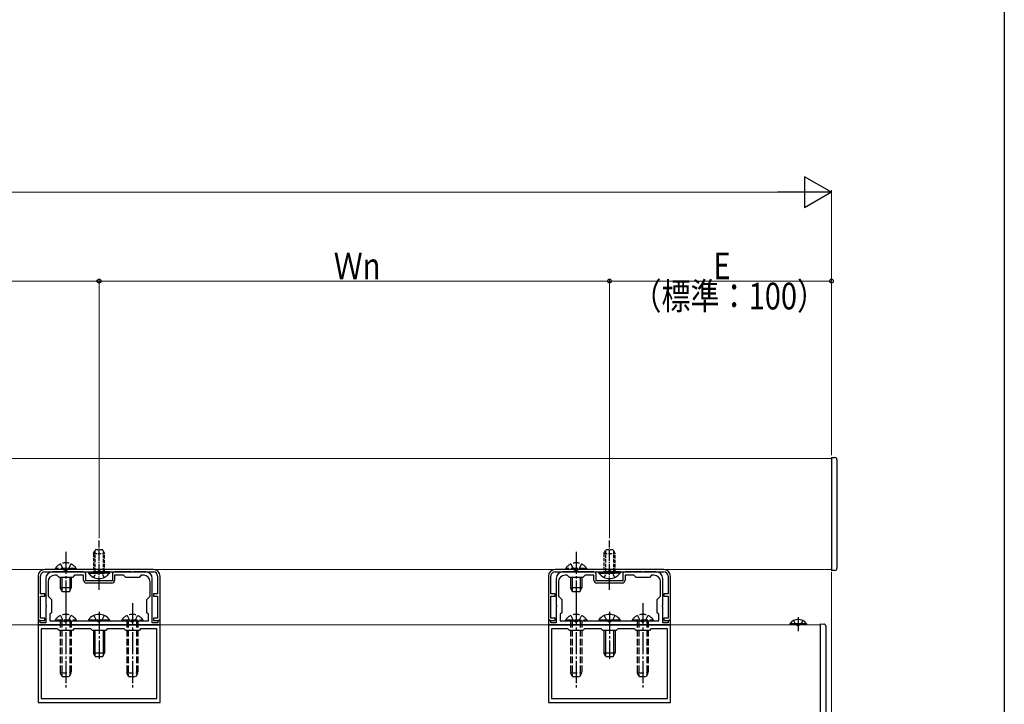
# Model space of a CAD drawing. Extents: x 0 to 1980, y 0 to 3204.
# Drawn here: x 1536 to 1980, y 385 to 693 of the extents above; entities that cross this region are included whole.
import ezdxf

# ---------------------------------------------------------------- set-up
doc = ezdxf.new("R2010")
doc.units = 0
doc.linetypes.add('YCENTER_1', pattern=[13, 10, -1, 1, -1])
doc.linetypes.add('YHIDDEN_1', pattern=[4, 3, -1])
for name, color, linetype, lineweight in [('YKK_11', 7, 'CONTINUOUS', 30), ('YKK_12', 2, 'CONTINUOUS', 13), ('YKK_13', 4, 'CONTINUOUS', 30), ('YKK_D', 6, 'CONTINUOUS', 13)]:
    doc.layers.add(name, color=color, linetype=linetype, lineweight=lineweight)
doc.layers.add('YKK_ZWAK', color=7, linetype='CONTINUOUS')
doc.styles.add('text-b', font='extslim2.shx', dxfattribs={"width": 0.8, "bigfont": 'extfont2.shx'})

msp = doc.modelspace()

# ---------------------------------------------------------------- linework, layer by layer
at = {"layer": 'YKK_11', "linetype": 'ByBlock', "lineweight": -2, "ltscale": 0.5}
for p, q in [((1596.59, 445.61), (1547.59, 445.61)), ((1547.59, 444.51), (1596.59, 444.51)), ((1556.63, 444.51), (1551.09, 444.51)), ((1556.81, 444.39), (1556.63, 444.51)), ((1557.36, 444.39), (1556.81, 444.39)), ((1557.55, 444.51), (1557.36, 444.39)), ((1565.09, 444.51), (1557.55, 444.51)), ((1586.63, 444.51), (1579.09, 444.51)), ((1586.81, 444.39), (1586.63, 444.51)), ((1587.36, 444.39), (1586.81, 444.39)), ((1587.55, 444.51), (1587.36, 444.39)), ((1593.09, 444.51), (1587.55, 444.51)), ((1826.59, 445.61), (1777.59, 445.61)), ((1777.59, 444.51), (1826.59, 444.51)), ((1786.63, 444.51), (1781.09, 444.51)), ((1786.81, 444.39), (1786.63, 444.51)), ((1787.36, 444.39), (1786.81, 444.39)), ((1787.55, 444.51), (1787.36, 444.39)), ((1795.09, 444.51), (1787.55, 444.51)), ((1816.63, 444.51), (1809.09, 444.51)), ((1816.81, 444.39), (1816.63, 444.51)), ((1817.36, 444.39), (1816.81, 444.39)), ((1817.55, 444.51), (1817.36, 444.39)), ((1823.09, 444.51), (1817.55, 444.51)), ((1544.59, 442.61), (1544.59, 422.61)), ((1545.69, 434.61), (1545.69, 442.61)), ((1548.09, 441.51), (1548.09, 429.56)), ((1549.09, 440.01), (1549.09, 433.61)), ((1553.09, 443.01), (1552.09, 443.01)), ((1554.09, 442.01), (1553.09, 443.01)), ((1560.09, 442.01), (1554.09, 442.01)), ((1561.09, 443.01), (1560.09, 442.01)), ((1565.09, 443.01), (1561.09, 443.01)), ((1565.09, 440.81), (1565.09, 443.01)), ((1566.09, 440.51), (1566.09, 443.51)), ((1578.09, 440.51), (1566.09, 440.51)), ((1577.79, 439.51), (1566.39, 439.51)), ((1578.09, 443.51), (1578.09, 440.51)), ((1583.09, 443.01), (1579.09, 443.01)), ((1579.09, 443.01), (1579.09, 440.81)), ((1584.09, 442.01), (1583.09, 443.01)), ((1590.09, 442.01), (1584.09, 442.01)), ((1591.09, 443.01), (1590.09, 442.01)), ((1592.09, 443.01), (1591.09, 443.01)), ((1595.09, 433.61), (1595.09, 440.01)), ((1596.09, 429.56), (1596.09, 441.51)), ((1598.49, 442.61), (1598.49, 434.61)), ((1599.59, 422.61), (1599.59, 442.61)), ((1774.59, 442.61), (1774.59, 422.61)), ((1775.69, 434.61), (1775.69, 442.61)), ((1778.09, 441.51), (1778.09, 429.56)), ((1779.09, 440.01), (1779.09, 433.61)), ((1783.09, 443.01), (1782.09, 443.01)), ((1784.09, 442.01), (1783.09, 443.01)), ((1790.09, 442.01), (1784.09, 442.01)), ((1791.09, 443.01), (1790.09, 442.01)), ((1795.09, 443.01), (1791.09, 443.01)), ((1795.09, 440.81), (1795.09, 443.01)), ((1796.09, 440.51), (1796.09, 443.51)), ((1808.09, 440.51), (1796.09, 440.51)), ((1807.79, 439.51), (1796.39, 439.51)), ((1808.09, 443.51), (1808.09, 440.51)), ((1813.09, 443.01), (1809.09, 443.01)), ((1809.09, 443.01), (1809.09, 440.81)), ((1814.09, 442.01), (1813.09, 443.01)), ((1820.09, 442.01), (1814.09, 442.01)), ((1821.09, 443.01), (1820.09, 442.01)), ((1822.09, 443.01), (1821.09, 443.01)), ((1825.09, 433.61), (1825.09, 440.01)), ((1826.09, 429.56), (1826.09, 441.51)), ((1828.49, 442.61), (1828.49, 434.61)), ((1829.59, 422.61), (1829.59, 442.61)), ((1547.59, 434.61), (1545.69, 434.61)), ((1545.69, 423.61), (1545.69, 433.61)), ((1545.69, 433.61), (1547.59, 433.61)), ((1547.59, 433.61), (1547.59, 434.61)), ((1549.09, 433.61), (1550.59, 432.11)), ((1550.59, 432.11), (1550.59, 426.11)), ((1593.59, 432.11), (1595.09, 433.61)), ((1593.59, 426.11), (1593.59, 432.11)), ((1598.49, 434.61), (1596.59, 434.61)), ((1596.59, 434.61), (1596.59, 433.61)), ((1596.59, 433.61), (1598.49, 433.61)), ((1598.49, 433.61), (1598.49, 423.61)), ((1777.59, 434.61), (1775.69, 434.61)), ((1775.69, 423.61), (1775.69, 433.61)), ((1775.69, 433.61), (1777.59, 433.61)), ((1777.59, 433.61), (1777.59, 434.61)), ((1779.09, 433.61), (1780.59, 432.11)), ((1780.59, 432.11), (1780.59, 426.11)), ((1823.59, 432.11), (1825.09, 433.61)), ((1823.59, 426.11), (1823.59, 432.11)), ((1828.49, 434.61), (1826.59, 434.61)), ((1826.59, 434.61), (1826.59, 433.61)), ((1826.59, 433.61), (1828.49, 433.61)), ((1828.49, 433.61), (1828.49, 423.61)), ((1548.09, 429.56), (1548.21, 429.38)), ((1548.21, 428.83), (1548.09, 428.65)), ((1548.09, 428.65), (1548.09, 421.61)), ((1548.21, 429.38), (1548.21, 428.83)), ((1550.59, 426.11), (1549.89, 425.41)), ((1594.29, 425.41), (1593.59, 426.11)), ((1595.97, 429.38), (1596.09, 429.56)), ((1595.97, 428.83), (1595.97, 429.38)), ((1596.09, 428.65), (1595.97, 428.83)), ((1596.09, 421.61), (1596.09, 428.65)), ((1778.09, 429.56), (1778.21, 429.38)), ((1778.21, 428.83), (1778.09, 428.65)), ((1778.09, 428.65), (1778.09, 421.61)), ((1778.21, 429.38), (1778.21, 428.83)), ((1780.59, 426.11), (1779.89, 425.41)), ((1824.29, 425.41), (1823.59, 426.11)), ((1825.97, 429.38), (1826.09, 429.56)), ((1825.97, 428.83), (1825.97, 429.38)), ((1826.09, 428.65), (1825.97, 428.83)), ((1826.09, 421.61), (1826.09, 428.65)), ((1544.59, 422.61), (1547.59, 422.61)), ((1545.59, 422.61), (1544.59, 422.61)), ((1544.59, 422.61), (1544.59, 420.61)), ((1545.59, 421.61), (1545.59, 422.61)), ((1548.09, 421.61), (1545.59, 421.61)), ((1547.59, 423.61), (1545.69, 423.61)), ((1547.59, 422.61), (1547.59, 423.61)), ((1549.89, 425.41), (1549.89, 422.41)), ((1549.89, 422.41), (1594.29, 422.41)), ((1549.89, 422.41), (1594.29, 422.41)), ((1594.29, 422.41), (1594.29, 425.41)), ((1598.59, 421.61), (1596.09, 421.61)), ((1598.49, 423.61), (1596.59, 423.61)), ((1596.59, 423.61), (1596.59, 422.61)), ((1596.59, 422.61), (1599.59, 422.61)), ((1599.59, 422.61), (1598.59, 422.61)), ((1598.59, 422.61), (1598.59, 421.61)), ((1599.59, 420.61), (1599.59, 422.61)), ((1774.59, 422.61), (1777.59, 422.61)), ((1775.59, 422.61), (1774.59, 422.61)), ((1774.59, 422.61), (1774.59, 420.61)), ((1775.59, 421.61), (1775.59, 422.61)), ((1778.09, 421.61), (1775.59, 421.61)), ((1777.59, 423.61), (1775.69, 423.61)), ((1777.59, 422.61), (1777.59, 423.61)), ((1779.89, 425.41), (1779.89, 422.41)), ((1779.89, 422.41), (1824.29, 422.41)), ((1779.89, 422.41), (1824.29, 422.41)), ((1824.29, 422.41), (1824.29, 425.41)), ((1828.59, 421.61), (1826.09, 421.61)), ((1828.49, 423.61), (1826.59, 423.61)), ((1826.59, 423.61), (1826.59, 422.61)), ((1826.59, 422.61), (1829.59, 422.61)), ((1829.59, 422.61), (1828.59, 422.61)), ((1828.59, 422.61), (1828.59, 421.61)), ((1829.59, 420.61), (1829.59, 422.61)), ((1544.59, 420.61), (1599.59, 420.61)), ((1599.59, 420.61), (1544.59, 420.61)), ((1544.59, 420.61), (1544.59, 385.61)), ((1553.39, 418.81), (1545.99, 418.81)), ((1545.99, 418.81), (1545.99, 387.41)), ((1554.09, 418.11), (1553.39, 418.81)), ((1560.09, 418.11), (1554.09, 418.11)), ((1560.79, 418.81), (1560.09, 418.11)), ((1568.39, 418.81), (1560.79, 418.81)), ((1569.09, 418.11), (1568.39, 418.81)), ((1575.09, 418.11), (1569.09, 418.11)), ((1575.79, 418.81), (1575.09, 418.11)), ((1583.39, 418.81), (1575.79, 418.81)), ((1584.09, 418.11), (1583.39, 418.81)), ((1590.09, 418.11), (1584.09, 418.11)), ((1590.79, 418.81), (1590.09, 418.11)), ((1598.19, 418.81), (1590.79, 418.81)), ((1598.19, 387.41), (1598.19, 418.81)), ((1599.59, 385.61), (1599.59, 420.61)), ((1774.59, 420.61), (1829.59, 420.61)), ((1829.59, 420.61), (1774.59, 420.61)), ((1774.59, 420.61), (1774.59, 385.61)), ((1783.39, 418.81), (1775.99, 418.81)), ((1775.99, 418.81), (1775.99, 387.41)), ((1784.09, 418.11), (1783.39, 418.81)), ((1790.09, 418.11), (1784.09, 418.11)), ((1790.79, 418.81), (1790.09, 418.11)), ((1798.39, 418.81), (1790.79, 418.81)), ((1799.09, 418.11), (1798.39, 418.81)), ((1805.09, 418.11), (1799.09, 418.11)), ((1805.79, 418.81), (1805.09, 418.11)), ((1813.39, 418.81), (1805.79, 418.81)), ((1814.09, 418.11), (1813.39, 418.81)), ((1820.09, 418.11), (1814.09, 418.11)), ((1820.79, 418.81), (1820.09, 418.11)), ((1828.19, 418.81), (1820.79, 418.81)), ((1828.19, 387.41), (1828.19, 418.81)), ((1829.59, 385.61), (1829.59, 420.61)), ((1545.99, 387.41), (1598.19, 387.41)), ((1545.99, 387.41), (1598.19, 387.41)), ((1775.99, 387.41), (1828.19, 387.41)), ((1775.99, 387.41), (1828.19, 387.41)), ((1544.59, 385.61), (1599.59, 385.61)), ((1774.59, 385.61), (1829.59, 385.61))]:
    msp.add_line(p, q, dxfattribs=at)
for centre, radius, start, end in [((1547.59, 442.61), 3, 90, 180), ((1547.59, 442.61), 1.9, 90.0004, 180.0004), ((1551.09, 441.51), 3, 90, 180), ((1565.09, 443.51), 1, 0, 90), ((1579.09, 443.51), 1, 90, 180), ((1593.09, 441.51), 3, 0, 90), ((1596.59, 442.61), 3, 360, 90), ((1596.59, 442.61), 1.9, 0.0004, 90.0004), ((1777.59, 442.61), 3, 90, 180), ((1777.59, 442.61), 1.9, 90.0004, 180.0004), ((1781.09, 441.51), 3, 90, 180), ((1795.09, 443.51), 1, 0, 90), ((1809.09, 443.51), 1, 90, 180), ((1823.09, 441.51), 3, 0, 90), ((1826.59, 442.61), 3, 360, 90), ((1826.59, 442.61), 1.9, 0.0004, 90.0004), ((1552.09, 440.01), 3, 90, 180), ((1566.39, 440.81), 1.3, 180, 270), ((1577.79, 440.81), 1.3, 270, 360), ((1592.09, 440.01), 3, 0, 90), ((1782.09, 440.01), 3, 90, 180), ((1796.39, 440.81), 1.3, 180, 270), ((1807.79, 440.81), 1.3, 270, 360), ((1822.09, 440.01), 3, 0, 90)]:
    msp.add_arc(centre, radius, start, end, dxfattribs=at)
at = {"layer": 'YKK_12'}
for p, q in [((1012.09, 495.61), (1902.09, 495.61)), ((1902.09, 445.61), (1902.09, 495.61)), ((1012.09, 445.61), (1902.09, 445.61)), ((1017.09, 420.61), (1897.09, 420.61))]:
    msp.add_line(p, q, dxfattribs=at)
at = {"layer": 'YKK_13', "linetype": 'Continuous', "ltscale": 0.5}
for p, q in [((1902.09, 496.11), (1903.64, 496.02)), ((1902.09, 496.11), (1902.09, 495.11)), ((1902.09, 495.11), (1902.09, 446.1)), ((1904.59, 495.03), (1904.59, 446.19)), ((1567.34, 444.51), (1574.59, 444.51)), ((1567.34, 444.51), (1567.34, 444)), ((1567.34, 444), (1574.59, 444)), ((1576.84, 444.51), (1569.59, 444.51)), ((1576.84, 444), (1569.59, 444)), ((1576.84, 444.51), (1576.84, 444)), ((1797.34, 444.51), (1804.59, 444.51)), ((1797.34, 444.51), (1797.34, 444)), ((1797.34, 444), (1804.59, 444)), ((1806.84, 444.51), (1799.59, 444.51)), ((1806.84, 444), (1799.59, 444)), ((1806.84, 444.51), (1806.84, 444)), ((1902.09, 446.1), (1902.09, 445.11)), ((1903.64, 445.19), (1902.09, 445.11))]:
    msp.add_line(p, q, dxfattribs=at)
at = {"layer": 'YKK_13', "linetype": 'YCENTER_1', "ltscale": 0.5}
for p, q in [((1572.09, 455.79), (1572.09, 458.68)), ((1802.09, 455.79), (1802.09, 458.68)), ((1572.09, 436.51), (1572.09, 455.79)), ((1802.09, 436.51), (1802.09, 455.79))]:
    msp.add_line(p, q, dxfattribs=at)
at = {"layer": 'YKK_13', "linetype": 'YCENTER_1'}
for p, q in [((1557.09, 453.61), (1557.09, 430.61)), ((1787.09, 453.61), (1787.09, 430.61)), ((1557.09, 430.41), (1557.09, 392.41)), ((1587.09, 430.41), (1587.09, 392.41)), ((1787.09, 430.41), (1787.09, 392.41)), ((1817.09, 430.41), (1817.09, 392.41)), ((1572.09, 426.57), (1572.09, 405.41)), ((1802.09, 426.57), (1802.09, 405.41)), ((1887.09, 424.12), (1887.09, 417.76))]:
    msp.add_line(p, q, dxfattribs=at)
at = {"layer": 'YKK_13', "linetype": 'YHIDDEN_1', "ltscale": 0.5}
for p, q in [((1569.59, 452.81), (1570.39, 454.51)), ((1569.59, 452.81), (1569.59, 444.51)), ((1569.59, 452.81), (1574.59, 452.81)), ((1570.24, 454.2), (1570.24, 444.51)), ((1573.79, 454.51), (1570.39, 454.51)), ((1574.59, 452.81), (1573.79, 454.51)), ((1573.94, 454.2), (1573.94, 444.51)), ((1574.59, 444.51), (1574.59, 452.81)), ((1799.59, 452.81), (1800.39, 454.51)), ((1799.59, 452.81), (1799.59, 444.51)), ((1799.59, 452.81), (1804.59, 452.81)), ((1800.24, 454.2), (1800.24, 444.51)), ((1803.79, 454.51), (1800.39, 454.51)), ((1804.59, 452.81), (1803.79, 454.51)), ((1803.94, 454.2), (1803.94, 444.51)), ((1804.59, 444.51), (1804.59, 452.81)), ((1569.74, 442), (1570.95, 444.48)), ((1570.95, 444.48), (1572.09, 445.08)), ((1573.24, 444.48), (1572.09, 445.08)), ((1574.44, 442), (1573.24, 444.48)), ((1799.74, 442), (1800.95, 444.48)), ((1800.95, 444.48), (1802.09, 445.08)), ((1803.24, 444.48), (1802.09, 445.08)), ((1804.44, 442), (1803.24, 444.48))]:
    msp.add_line(p, q, dxfattribs=at)
at = {"layer": 'YKK_13', "linetype": 'YHIDDEN_1'}
for p, q in [((1561.84, 446.11), (1552.34, 446.11)), ((1552.34, 446.11), (1552.34, 445.61)), ((1561.84, 445.61), (1552.34, 445.61)), ((1554.74, 448.11), (1555.94, 445.63)), ((1555.94, 445.63), (1557.09, 445.03)), ((1558.23, 445.63), (1557.09, 445.03)), ((1559.44, 448.11), (1558.23, 445.63)), ((1561.84, 446.11), (1561.84, 445.61)), ((1791.84, 446.11), (1782.34, 446.11)), ((1782.34, 446.11), (1782.34, 445.61)), ((1791.84, 445.61), (1782.34, 445.61)), ((1784.74, 448.11), (1785.94, 445.63)), ((1785.94, 445.63), (1787.09, 445.03)), ((1788.23, 445.63), (1787.09, 445.03)), ((1789.44, 448.11), (1788.23, 445.63)), ((1791.84, 446.11), (1791.84, 445.61)), ((1552.34, 422.91), (1552.34, 422.41)), ((1552.34, 422.91), (1561.84, 422.91)), ((1552.34, 422.41), (1561.84, 422.41)), ((1554.59, 422.41), (1554.59, 399.11)), ((1554.74, 424.91), (1555.94, 422.43)), ((1555.24, 422.41), (1555.24, 397.71)), ((1555.94, 422.43), (1557.09, 421.83)), ((1558.23, 422.43), (1557.09, 421.83)), ((1559.44, 424.91), (1558.23, 422.43)), ((1558.94, 422.41), (1558.94, 397.71)), ((1559.59, 422.41), (1559.59, 399.11)), ((1561.84, 422.91), (1561.84, 422.41)), ((1569.74, 424.91), (1570.94, 422.43)), ((1570.94, 422.43), (1572.09, 421.83)), ((1573.23, 422.43), (1572.09, 421.83)), ((1574.44, 424.91), (1573.23, 422.43)), ((1582.34, 422.91), (1582.34, 422.41)), ((1582.34, 422.91), (1591.84, 422.91)), ((1582.34, 422.41), (1591.84, 422.41)), ((1584.59, 422.41), (1584.59, 399.11)), ((1584.74, 424.91), (1585.94, 422.43)), ((1585.24, 422.41), (1585.24, 397.71)), ((1585.94, 422.43), (1587.09, 421.83)), ((1588.23, 422.43), (1587.09, 421.83)), ((1589.44, 424.91), (1588.23, 422.43)), ((1588.94, 422.41), (1588.94, 397.71)), ((1589.59, 422.41), (1589.59, 399.11)), ((1591.84, 422.91), (1591.84, 422.41)), ((1782.34, 422.91), (1782.34, 422.41)), ((1782.34, 422.91), (1791.84, 422.91)), ((1782.34, 422.41), (1791.84, 422.41)), ((1784.59, 422.41), (1784.59, 399.11)), ((1784.74, 424.91), (1785.94, 422.43)), ((1785.24, 422.41), (1785.24, 397.71)), ((1785.94, 422.43), (1787.09, 421.83)), ((1788.23, 422.43), (1787.09, 421.83)), ((1789.44, 424.91), (1788.23, 422.43)), ((1788.94, 422.41), (1788.94, 397.71)), ((1789.59, 422.41), (1789.59, 399.11)), ((1791.84, 422.91), (1791.84, 422.41)), ((1799.74, 424.91), (1800.94, 422.43)), ((1800.94, 422.43), (1802.09, 421.83)), ((1803.23, 422.43), (1802.09, 421.83)), ((1804.44, 424.91), (1803.23, 422.43)), ((1812.34, 422.91), (1812.34, 422.41)), ((1812.34, 422.91), (1821.84, 422.91)), ((1812.34, 422.41), (1821.84, 422.41)), ((1814.59, 422.41), (1814.59, 399.11)), ((1814.74, 424.91), (1815.94, 422.43)), ((1815.24, 422.41), (1815.24, 397.71)), ((1815.94, 422.43), (1817.09, 421.83)), ((1818.23, 422.43), (1817.09, 421.83)), ((1819.44, 424.91), (1818.23, 422.43)), ((1818.94, 422.41), (1818.94, 397.71)), ((1819.59, 422.41), (1819.59, 399.11)), ((1821.84, 422.91), (1821.84, 422.41)), ((1885.04, 422.61), (1885.94, 420.76)), ((1889.14, 422.61), (1888.23, 420.76)), ((1885.94, 420.76), (1887.09, 420.15)), ((1888.23, 420.76), (1887.09, 420.15)), ((1554.59, 399.11), (1559.59, 399.11)), ((1555.39, 397.41), (1554.59, 399.11)), ((1555.39, 397.41), (1558.79, 397.41)), ((1558.79, 397.41), (1559.59, 399.11)), ((1584.59, 399.11), (1589.59, 399.11)), ((1585.39, 397.41), (1584.59, 399.11)), ((1585.39, 397.41), (1588.79, 397.41)), ((1588.79, 397.41), (1589.59, 399.11)), ((1784.59, 399.11), (1789.59, 399.11)), ((1785.39, 397.41), (1784.59, 399.11)), ((1785.39, 397.41), (1788.79, 397.41)), ((1788.79, 397.41), (1789.59, 399.11)), ((1814.59, 399.11), (1819.59, 399.11)), ((1815.39, 397.41), (1814.59, 399.11)), ((1815.39, 397.41), (1818.79, 397.41)), ((1818.79, 397.41), (1819.59, 399.11))]:
    msp.add_line(p, q, dxfattribs=at)
at = {"layer": 'YKK_13', "linetype": 'Continuous'}
for p, q in [((1554.59, 442.01), (1554.59, 437.31)), ((1555.24, 442.01), (1555.24, 435.91)), ((1558.94, 442.01), (1558.94, 435.91)), ((1559.59, 442.01), (1559.59, 437.31)), ((1784.59, 442.01), (1784.59, 437.31)), ((1785.24, 442.01), (1785.24, 435.91)), ((1788.94, 442.01), (1788.94, 435.91)), ((1789.59, 442.01), (1789.59, 437.31)), ((1559.59, 437.31), (1554.59, 437.31)), ((1555.39, 435.61), (1554.59, 437.31)), ((1558.79, 435.61), (1555.39, 435.61)), ((1558.79, 435.61), (1559.59, 437.31)), ((1789.59, 437.31), (1784.59, 437.31)), ((1785.39, 435.61), (1784.59, 437.31)), ((1788.79, 435.61), (1785.39, 435.61)), ((1788.79, 435.61), (1789.59, 437.31)), ((1567.34, 422.91), (1567.34, 422.41)), ((1567.34, 422.91), (1576.84, 422.91)), ((1567.34, 422.41), (1576.84, 422.41)), ((1576.84, 422.91), (1576.84, 422.41)), ((1797.34, 422.91), (1797.34, 422.41)), ((1797.34, 422.91), (1806.84, 422.91)), ((1797.34, 422.41), (1806.84, 422.41)), ((1806.84, 422.91), (1806.84, 422.41)), ((1569.59, 418.11), (1569.59, 408.11)), ((1570.24, 418.11), (1570.24, 406.71)), ((1573.94, 418.11), (1573.94, 406.71)), ((1574.59, 418.11), (1574.59, 408.11)), ((1799.59, 418.11), (1799.59, 408.11)), ((1800.24, 418.11), (1800.24, 406.71)), ((1803.94, 418.11), (1803.94, 406.71)), ((1804.59, 418.11), (1804.59, 408.11)), ((1890.84, 421.11), (1883.34, 421.11)), ((1883.34, 421.11), (1883.34, 420.61)), ((1890.84, 420.61), (1883.34, 420.61)), ((1890.84, 421.11), (1890.84, 420.61)), ((1897.09, 421.11), (1898.64, 421.02)), ((1897.09, 421.11), (1897.09, 345.6)), ((1899.59, 420.03), (1899.59, 346.19)), ((1569.59, 408.11), (1574.59, 408.11)), ((1570.39, 406.41), (1569.59, 408.11)), ((1570.39, 406.41), (1573.79, 406.41)), ((1573.79, 406.41), (1574.59, 408.11)), ((1799.59, 408.11), (1804.59, 408.11)), ((1800.39, 406.41), (1799.59, 408.11)), ((1800.39, 406.41), (1803.79, 406.41)), ((1803.79, 406.41), (1804.59, 408.11))]:
    msp.add_line(p, q, dxfattribs=at)
at = {"layer": 'YKK_13', "linetype": 'Continuous', "ltscale": 0.5}
for centre, radius, start, end in [((1903.59, 495.03), 1, 0, 87), ((1572.09, 447.28), 5.77, 214.651, 325.349), ((1802.09, 447.28), 5.77, 214.651, 325.349), ((1903.59, 446.19), 1, 273, 0)]:
    msp.add_arc(centre, radius, start, end, dxfattribs=at)
at = {"layer": 'YKK_13', "linetype": 'YHIDDEN_1'}
for centre in [(1557.09, 442.83), (1787.09, 442.83), (1557.09, 419.63), (1587.09, 419.63), (1787.09, 419.63), (1817.09, 419.63)]:
    msp.add_arc(centre, 5.77, 34.651, 145.349, dxfattribs=at)
at = {"layer": 'YKK_13', "linetype": 'Continuous'}
for centre, radius, start, end in [((1572.09, 419.63), 5.77, 34.651, 145.349), ((1802.09, 419.63), 5.77, 34.651, 145.349), ((1887.09, 418.58), 4.53, 34.0667, 145.9333), ((1898.59, 420.03), 1, 0, 87)]:
    msp.add_arc(centre, radius, start, end, dxfattribs=at)
at = {"layer": 'YKK_D', "lineweight": -2}
for p, q in [((1902.09, 615.61), (1889.97, 622.61)), ((1889.97, 622.61), (1889.97, 608.61)), ((1902.09, 615.61), (1877.84, 615.61)), ((1902.09, 615.61), (1889.97, 608.61))]:
    msp.add_line(p, q, dxfattribs=at)
at = {"layer": 'YKK_D'}
for p, q in [((1888.09, 615.61), (1026.09, 615.61)), ((1902.09, 497.11), (1902.09, 616.61)), ((1572.09, 575.61), (1342.09, 575.61)), ((1572.09, 459.68), (1572.09, 576.61)), ((1572.09, 459.68), (1572.09, 576.61)), ((1802.09, 575.61), (1572.09, 575.61)), ((1802.09, 459.68), (1802.09, 576.61)), ((1802.09, 459.68), (1802.09, 576.61)), ((1902.09, 575.61), (1802.09, 575.61)), ((1902.09, 497.11), (1902.09, 576.61)), ((1902.09, 444.61), (1902.09, 141.18))]:
    msp.add_line(p, q, dxfattribs=at)
at = {"layer": 'YKK_D', "linetype": 'ByBlock', "lineweight": -2}
for centre in [(1572.09, 575.61), (1572.09, 575.61), (1802.09, 575.61), (1802.09, 575.61), (1902.09, 575.61)]:
    msp.add_circle(centre, 0.85, dxfattribs=at)
at = {"layer": 'YKK_ZWAK'}
msp.add_line((1980, 3120), (1980, 0), dxfattribs=at)

# ---------------------------------------------------------------- texts
at = {"layer": 'YKK_D', "style": 'text-b', "width": 0.8}
for s, p in [('Ｗn', (1677.81, 576.41)), ('E', (1848.89, 576.41)), ('（標準：100）', (1812.41, 562.81))]:
    msp.add_text(s, height=12, dxfattribs=at).set_placement(p)

doc.saveas('drawing.dxf')
